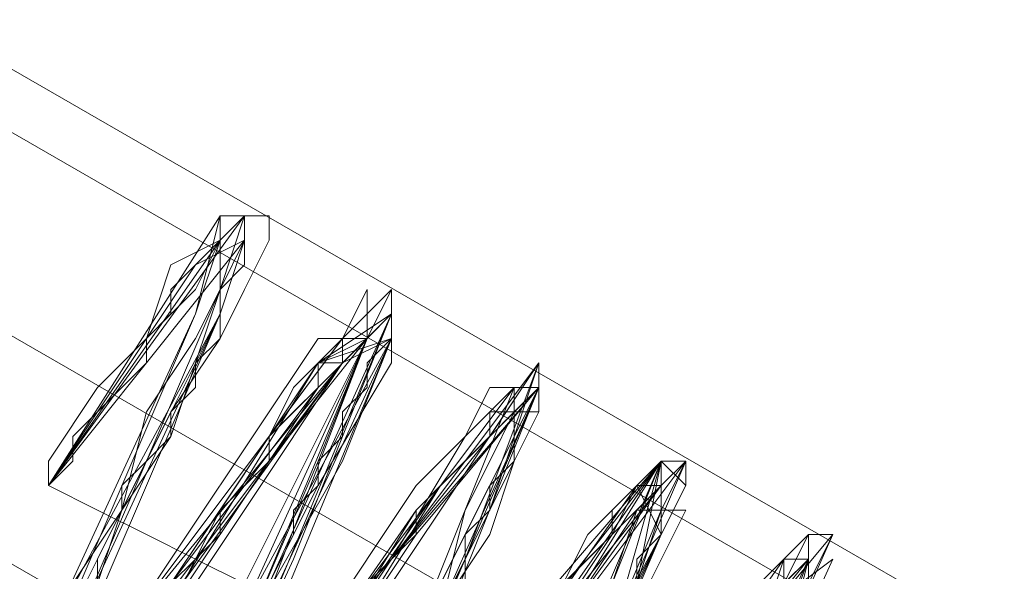
# Model space of a CAD drawing. Units: millimetres. Extents: x 2 to 6430, y -1962 to 1500.
# Drawn here: x 1572 to 1587, y -43 to -34 of the extents above; entities that cross this region are included whole.
import ezdxf

# ---------------------------------------------------------------- set-up
doc = ezdxf.new("R2010")
doc.units = ezdxf.units.MM
doc.layers.add('beslag', color=253, linetype='Continuous', lineweight=9)

msp = doc.modelspace()

# ---------------------------------------------------------------- linework, layer by layer
at = {"layer": 'beslag', "flags": 128}
for points in [[(1645.459, -78.459), (1645.83, -77.717), (1570.553, -34.331), (1570.182, -35.072), (1568.699, -37.297), (1643.976, -80.684)], [(1645.459, -78.459), (1645.83, -77.717), (1570.553, -34.331), (1570.182, -35.072), (1568.699, -37.297), (1643.976, -80.684)], [(1645.459, -78.459), (1645.83, -77.717), (1570.553, -34.331), (1570.182, -35.072), (1568.699, -37.297), (1643.976, -80.684)], [(1645.459, -78.459), (1645.83, -77.717), (1570.553, -34.331), (1570.182, -35.072), (1568.699, -37.297), (1643.976, -80.684)], [(1645.83, -77.717), (1570.553, -34.331), (1570.182, -35.072), (1645.459, -78.459)], [(1645.83, -77.717), (1570.553, -34.331), (1570.182, -35.072), (1645.459, -78.459)], [(1645.83, -77.717), (1570.553, -34.331), (1570.182, -35.072), (1645.459, -78.459)], [(1645.83, -77.717), (1570.553, -34.331), (1570.182, -35.072), (1645.459, -78.459)], [(1643.976, -80.684), (1645.459, -78.459), (1570.182, -35.072), (1568.699, -37.297), (1567.216, -39.893), (1642.493, -83.279)], [(1643.976, -80.684), (1645.459, -78.459), (1570.182, -35.072), (1568.699, -37.297), (1567.216, -39.893), (1642.493, -83.279)], [(1643.976, -80.684), (1645.459, -78.459), (1570.182, -35.072), (1568.699, -37.297), (1567.216, -39.893), (1642.493, -83.279)], [(1643.976, -80.684), (1645.459, -78.459), (1570.182, -35.072), (1568.699, -37.297), (1567.216, -39.893), (1642.493, -83.279)], [(1645.459, -78.459), (1570.182, -35.072)], [(1645.459, -78.459), (1570.182, -35.072)], [(1645.459, -78.459), (1570.182, -35.072)], [(1645.459, -78.459), (1570.182, -35.072)], [(1642.493, -83.279), (1643.976, -80.684), (1568.699, -37.297), (1567.216, -39.893), (1566.103, -42.118), (1641.38, -85.504)], [(1642.493, -83.279), (1643.976, -80.684), (1568.699, -37.297), (1567.216, -39.893), (1566.103, -42.118), (1641.38, -85.504)], [(1642.493, -83.279), (1643.976, -80.684), (1568.699, -37.297), (1567.216, -39.893), (1566.103, -42.118), (1641.38, -85.504)], [(1642.493, -83.279), (1643.976, -80.684), (1568.699, -37.297), (1567.216, -39.893), (1566.103, -42.118), (1641.38, -85.504)], [(1643.976, -80.684), (1568.699, -37.297)], [(1643.976, -80.684), (1568.699, -37.297)], [(1643.976, -80.684), (1568.699, -37.297)], [(1643.976, -80.684), (1568.699, -37.297)], [(1641.38, -85.504), (1642.493, -83.279), (1567.216, -39.893), (1566.103, -42.118), (1565.362, -42.86), (1641.009, -86.246)], [(1641.38, -85.504), (1642.493, -83.279), (1567.216, -39.893), (1566.103, -42.118), (1565.362, -42.86), (1641.009, -86.246)], [(1641.38, -85.504), (1642.493, -83.279), (1567.216, -39.893), (1566.103, -42.118), (1565.362, -42.86), (1641.009, -86.246)], [(1641.38, -85.504), (1642.493, -83.279), (1567.216, -39.893), (1566.103, -42.118), (1565.362, -42.86), (1641.009, -86.246)], [(1642.493, -83.279), (1567.216, -39.893)], [(1642.493, -83.279), (1567.216, -39.893)], [(1642.493, -83.279), (1567.216, -39.893)], [(1642.493, -83.279), (1567.216, -39.893)]]:
    msp.add_lwpolyline(points, close=True, dxfattribs=at)
for points in [[(1572.778, -42.86), (1573.52, -41.747), (1573.89, -40.264), (1574.632, -39.151), (1575.003, -38.41), (1575.003, -37.668), (1575.374, -37.297), (1575.003, -37.297), (1575.003, -37.668), (1574.261, -38.039), (1573.89, -39.151), (1573.149, -39.893), (1572.407, -41.006), (1572.407, -41.376), (1573.149, -40.264), (1573.89, -39.151), (1574.632, -38.41), (1575.003, -37.668), (1575.374, -37.297), (1575.374, -37.668), (1575.003, -38.41), (1574.632, -39.522), (1574.261, -40.635), (1573.52, -41.747), (1573.149, -42.86)], [(1573.149, -42.86), (1573.52, -41.747), (1574.261, -40.635), (1574.632, -39.522), (1575.003, -38.41), (1575.374, -37.668), (1575.374, -37.297), (1575.003, -37.668), (1574.632, -38.41), (1573.89, -39.151), (1573.149, -40.264), (1572.407, -41.376), (1573.149, -40.264), (1573.89, -39.151), (1574.632, -38.039), (1575.374, -37.668), (1575.374, -37.297), (1575.745, -37.297), (1575.745, -37.668), (1575.374, -38.41), (1575.003, -39.151), (1574.261, -40.264), (1573.52, -41.747), (1573.149, -42.86)], [(1573.149, -42.86), (1573.52, -41.747), (1574.261, -40.264), (1575.003, -39.151), (1575.374, -38.41), (1575.745, -37.668), (1575.745, -37.297), (1575.374, -37.297), (1575.374, -37.668), (1574.632, -38.039), (1573.89, -39.151), (1573.149, -40.264), (1572.407, -41.376), (1572.407, -41.006), (1573.149, -39.893), (1573.89, -39.151), (1574.261, -38.039), (1575.003, -37.668), (1575.003, -37.297), (1575.374, -37.297), (1575.003, -37.668), (1575.003, -38.41), (1574.632, -39.151), (1573.89, -40.264), (1573.52, -41.747), (1572.778, -42.86)], [(1572.778, -43.601), (1575.003, -38.41), (1575.374, -37.297), (1572.407, -41.376), (1575.003, -37.297), (1575.003, -38.781), (1572.778, -43.601)], [(1572.407, -43.601), (1575.003, -38.781), (1575.003, -37.297), (1572.407, -41.376), (1575.003, -37.297), (1575.003, -38.781), (1572.778, -43.601)], [(1572.407, -43.972), (1574.632, -38.781), (1575.003, -37.297), (1572.407, -41.376), (1575.003, -37.297), (1575.003, -38.781), (1572.407, -43.601)], [(1572.407, -41.376), (1572.778, -41.006), (1572.778, -40.635), (1573.149, -40.264), (1573.52, -39.893), (1573.89, -39.522), (1573.89, -39.151), (1574.261, -38.781), (1574.261, -38.41), (1574.632, -38.039), (1575.003, -37.668), (1575.374, -37.297), (1575.374, -37.668), (1575.374, -38.039), (1575.003, -38.41), (1575.003, -38.781), (1575.003, -39.151), (1574.632, -39.522), (1574.632, -39.893), (1574.261, -40.264), (1574.261, -40.635), (1573.89, -41.006), (1573.52, -41.376), (1573.52, -41.747), (1573.149, -42.489), (1573.149, -42.86)], [(1572.778, -42.86), (1573.52, -41.747), (1573.89, -40.264), (1574.632, -39.151), (1575.003, -38.41), (1575.003, -37.668), (1575.374, -37.297), (1575.003, -37.297), (1575.003, -37.668), (1574.261, -38.039), (1573.89, -39.151), (1573.149, -39.893), (1572.407, -41.006), (1572.407, -41.376), (1573.149, -40.264), (1573.89, -39.151), (1574.632, -38.41), (1575.003, -37.668), (1575.374, -37.297), (1575.374, -37.668), (1575.003, -38.41), (1574.632, -39.522), (1574.261, -40.635), (1573.52, -41.747), (1573.149, -42.86)], [(1573.149, -42.86), (1573.52, -41.747), (1574.261, -40.635), (1574.632, -39.522), (1575.003, -38.41), (1575.374, -37.668), (1575.374, -37.297), (1575.003, -37.668), (1574.632, -38.41), (1573.89, -39.151), (1573.149, -40.264), (1572.407, -41.376), (1573.149, -40.264), (1573.89, -39.151), (1574.632, -38.039), (1575.374, -37.668), (1575.374, -37.297), (1575.745, -37.297), (1575.745, -37.668), (1575.374, -38.41), (1575.003, -39.151), (1574.261, -40.264), (1573.52, -41.747), (1573.149, -42.86)], [(1573.149, -42.86), (1573.52, -41.747), (1574.261, -40.264), (1575.003, -39.151), (1575.374, -38.41), (1575.745, -37.668), (1575.745, -37.297), (1575.374, -37.297), (1575.374, -37.668), (1574.632, -38.039), (1573.89, -39.151), (1573.149, -40.264), (1572.407, -41.376), (1572.407, -41.006), (1573.149, -39.893), (1573.89, -39.151), (1574.261, -38.039), (1575.003, -37.668), (1575.003, -37.297), (1575.374, -37.297), (1575.003, -37.668), (1575.003, -38.41), (1574.632, -39.151), (1573.89, -40.264), (1573.52, -41.747), (1572.778, -42.86)], [(1572.778, -43.601), (1575.003, -38.41), (1575.374, -37.297), (1572.407, -41.376), (1575.003, -37.297), (1575.003, -38.781), (1572.778, -43.601)], [(1572.407, -43.601), (1575.003, -38.781), (1575.003, -37.297), (1572.407, -41.376), (1575.003, -37.297), (1575.003, -38.781), (1572.778, -43.601)], [(1572.407, -43.972), (1574.632, -38.781), (1575.003, -37.297), (1572.407, -41.376), (1575.003, -37.297), (1575.003, -38.781), (1572.407, -43.601)], [(1572.407, -41.376), (1572.778, -41.006), (1572.778, -40.635), (1573.149, -40.264), (1573.52, -39.893), (1573.89, -39.522), (1573.89, -39.151), (1574.261, -38.781), (1574.261, -38.41), (1574.632, -38.039), (1575.003, -37.668), (1575.374, -37.297), (1575.374, -37.668), (1575.374, -38.039), (1575.003, -38.41), (1575.003, -38.781), (1575.003, -39.151), (1574.632, -39.522), (1574.632, -39.893), (1574.261, -40.264), (1574.261, -40.635), (1573.89, -41.006), (1573.52, -41.376), (1573.52, -41.747), (1573.149, -42.489), (1573.149, -42.86)], [(1572.407, -43.972), (1574.632, -38.781), (1575.003, -37.668), (1572.407, -41.376), (1575.003, -37.668), (1574.632, -38.781), (1572.407, -43.601)], [(1572.407, -43.972), (1575.003, -38.781), (1575.003, -37.668), (1572.407, -41.376), (1575.003, -37.668), (1575.003, -38.781), (1572.407, -43.972)], [(1572.778, -43.972), (1575.003, -38.781), (1575.003, -37.668), (1572.407, -41.376), (1575.003, -37.668), (1575.003, -38.781), (1572.407, -43.972)], [(1572.778, -43.972), (1575.003, -38.781), (1575.374, -37.668), (1572.407, -41.376), (1575.374, -37.668), (1575.003, -38.781), (1572.778, -43.601)], [(1572.778, -43.601), (1575.003, -38.781), (1575.374, -37.668), (1572.407, -41.376), (1575.374, -37.668), (1575.003, -38.781), (1572.778, -43.972)], [(1572.778, -43.601), (1575.003, -38.41), (1575.374, -37.668), (1572.407, -41.376), (1575.374, -37.668), (1575.003, -38.781), (1572.778, -43.601)], [(1572.407, -43.972), (1574.632, -38.781), (1575.003, -37.668), (1572.407, -41.376), (1575.003, -37.668), (1574.632, -38.781), (1572.407, -43.601)], [(1572.407, -43.972), (1575.003, -38.781), (1575.003, -37.668), (1572.407, -41.376), (1575.003, -37.668), (1575.003, -38.781), (1572.407, -43.972)], [(1572.778, -43.972), (1575.003, -38.781), (1575.003, -37.668), (1572.407, -41.376), (1575.003, -37.668), (1575.003, -38.781), (1572.407, -43.972)], [(1572.778, -43.972), (1575.003, -38.781), (1575.374, -37.668), (1572.407, -41.376), (1575.374, -37.668), (1575.003, -38.781), (1572.778, -43.601)], [(1572.778, -43.601), (1575.003, -38.781), (1575.374, -37.668), (1572.407, -41.376), (1575.374, -37.668), (1575.003, -38.781), (1572.778, -43.972)], [(1572.778, -43.601), (1575.003, -38.41), (1575.374, -37.668), (1572.407, -41.376), (1575.374, -37.668), (1575.003, -38.781), (1572.778, -43.601)], [(1575.374, -43.601), (1576.486, -41.006), (1577.228, -39.151), (1577.228, -38.41), (1576.857, -39.151), (1575.745, -40.635), (1574.261, -42.86)], [(1574.261, -43.23), (1575.003, -41.747), (1575.745, -40.635), (1576.486, -39.893), (1577.228, -39.151), (1577.599, -38.41), (1577.599, -39.151), (1576.857, -41.006), (1575.374, -43.601)], [(1575.374, -43.601), (1576.857, -41.006), (1577.599, -39.151), (1577.599, -38.41), (1577.228, -39.151), (1576.486, -39.893), (1575.745, -40.635), (1575.003, -41.747), (1574.261, -43.23)], [(1574.261, -42.86), (1575.003, -41.747), (1575.745, -40.635), (1576.115, -39.893), (1576.857, -39.151), (1577.228, -38.781), (1577.228, -38.41), (1577.228, -39.151), (1576.486, -41.006), (1575.374, -43.601)], [(1574.261, -42.86), (1574.632, -42.489), (1575.003, -42.118), (1575.003, -41.747), (1575.374, -41.376), (1575.745, -41.006), (1575.745, -40.635), (1576.115, -40.264), (1576.486, -39.893), (1576.486, -39.522), (1576.857, -39.522), (1576.857, -39.151), (1577.228, -38.781), (1577.599, -38.41), (1577.599, -38.781), (1577.599, -39.151), (1577.228, -39.522), (1577.228, -39.893), (1576.857, -40.264), (1576.857, -40.635), (1576.486, -41.006), (1576.486, -41.376), (1576.115, -41.747), (1576.115, -42.118), (1575.745, -42.86)], [(1575.374, -43.601), (1576.486, -41.006), (1577.228, -39.151), (1577.228, -38.41), (1576.857, -39.151), (1575.745, -40.635), (1574.261, -42.86)], [(1574.261, -43.23), (1575.003, -41.747), (1575.745, -40.635), (1576.486, -39.893), (1577.228, -39.151), (1577.599, -38.41), (1577.599, -39.151), (1576.857, -41.006), (1575.374, -43.601)], [(1575.374, -43.601), (1576.857, -41.006), (1577.599, -39.151), (1577.599, -38.41), (1577.228, -39.151), (1576.486, -39.893), (1575.745, -40.635), (1575.003, -41.747), (1574.261, -43.23)], [(1574.261, -42.86), (1575.003, -41.747), (1575.745, -40.635), (1576.115, -39.893), (1576.857, -39.151), (1577.228, -38.781), (1577.228, -38.41), (1577.228, -39.151), (1576.486, -41.006), (1575.374, -43.601)], [(1574.261, -42.86), (1574.632, -42.489), (1575.003, -42.118), (1575.003, -41.747), (1575.374, -41.376), (1575.745, -41.006), (1575.745, -40.635), (1576.115, -40.264), (1576.486, -39.893), (1576.486, -39.522), (1576.857, -39.522), (1576.857, -39.151), (1577.228, -38.781), (1577.599, -38.41), (1577.599, -38.781), (1577.599, -39.151), (1577.228, -39.522), (1577.228, -39.893), (1576.857, -40.264), (1576.857, -40.635), (1576.486, -41.006), (1576.486, -41.376), (1576.115, -41.747), (1576.115, -42.118), (1575.745, -42.86)], [(1573.89, -47.31), (1576.115, -42.489), (1577.599, -38.781), (1576.486, -39.893), (1573.149, -44.343)], [(1573.89, -47.31), (1576.115, -42.489), (1577.599, -38.781), (1576.486, -39.893), (1573.149, -44.343)], [(1573.89, -47.31), (1576.115, -42.489), (1577.599, -38.781), (1576.486, -39.893), (1573.149, -44.343)], [(1573.89, -47.31), (1576.115, -42.489), (1577.599, -38.781), (1576.486, -39.893), (1573.149, -44.343)], [(1575.745, -43.23), (1577.599, -38.781), (1576.486, -39.522), (1573.52, -44.343)], [(1573.52, -44.343), (1576.486, -39.522), (1577.599, -38.781), (1575.745, -43.23)], [(1573.52, -44.343), (1576.486, -39.522), (1577.599, -38.781), (1575.745, -42.86)], [(1573.52, -44.343), (1576.486, -39.522), (1577.599, -38.781), (1575.745, -42.86)], [(1575.745, -43.23), (1577.599, -38.781), (1576.486, -39.522), (1573.52, -44.343)], [(1573.52, -44.343), (1576.486, -39.522), (1577.599, -38.781), (1575.745, -43.23)], [(1573.52, -44.343), (1576.486, -39.522), (1577.599, -38.781), (1575.745, -42.86)], [(1573.52, -44.343), (1576.486, -39.522), (1577.599, -38.781), (1575.745, -42.86)], [(1574.261, -43.23), (1575.745, -41.006), (1577.228, -39.151), (1577.599, -38.781), (1577.599, -39.522), (1576.486, -41.376), (1575.374, -43.601)], [(1575.374, -43.601), (1576.486, -41.376), (1577.599, -39.522), (1577.599, -38.781), (1577.228, -39.151), (1576.486, -39.893), (1575.745, -41.006), (1575.003, -41.747), (1574.261, -43.23)], [(1574.261, -43.23), (1575.745, -41.006), (1577.228, -39.151), (1577.599, -38.781), (1577.599, -39.522), (1576.486, -41.376), (1575.374, -43.601)], [(1575.374, -43.601), (1576.486, -41.376), (1577.599, -39.522), (1577.599, -38.781), (1577.228, -39.151), (1576.486, -39.893), (1575.745, -41.006), (1575.003, -41.747), (1574.261, -43.23)], [(1575.374, -43.601), (1577.228, -39.151), (1576.857, -39.151), (1573.52, -43.601)], [(1573.52, -43.601), (1576.486, -39.151), (1577.228, -39.151), (1575.003, -43.601)], [(1575.374, -43.601), (1577.228, -39.151), (1576.857, -39.522), (1573.52, -43.601)], [(1573.52, -43.972), (1576.857, -39.522), (1577.599, -39.151), (1575.745, -43.601)], [(1573.52, -43.972), (1576.857, -39.522), (1577.599, -39.151), (1575.745, -43.601)], [(1575.374, -43.23), (1577.599, -39.151), (1576.486, -39.522), (1573.52, -43.972)], [(1575.003, -43.601), (1577.228, -39.151), (1576.486, -39.151), (1573.52, -43.601)], [(1573.52, -43.972), (1576.486, -39.522), (1577.228, -39.151), (1575.374, -43.23)], [(1575.374, -43.601), (1577.228, -39.151), (1576.857, -39.151), (1573.52, -43.601)], [(1573.52, -43.601), (1576.486, -39.151), (1577.228, -39.151), (1575.003, -43.601)], [(1575.374, -43.601), (1577.228, -39.151), (1576.857, -39.522), (1573.52, -43.601)], [(1573.52, -43.972), (1576.857, -39.522), (1577.599, -39.151), (1575.745, -43.601)], [(1573.52, -43.972), (1576.857, -39.522), (1577.599, -39.151), (1575.745, -43.601)], [(1575.374, -43.23), (1577.599, -39.151), (1576.486, -39.522), (1573.52, -43.972)], [(1575.003, -43.601), (1577.228, -39.151), (1576.486, -39.151), (1573.52, -43.601)], [(1573.52, -43.972), (1576.486, -39.522), (1577.228, -39.151), (1575.374, -43.23)], [(1573.89, -43.601), (1576.857, -39.522), (1577.228, -39.151), (1575.374, -43.972)], [(1575.374, -43.972), (1577.599, -39.151), (1576.857, -39.522), (1573.89, -43.601)], [(1573.89, -43.601), (1576.857, -39.522), (1577.228, -39.151), (1575.374, -43.972)], [(1575.374, -43.972), (1577.599, -39.151), (1576.857, -39.522), (1573.89, -43.972)], [(1573.89, -43.601), (1576.857, -39.522), (1577.228, -39.151), (1575.374, -43.972)], [(1575.374, -43.972), (1577.599, -39.151), (1576.857, -39.522), (1573.89, -43.601)], [(1573.89, -43.601), (1576.857, -39.522), (1577.228, -39.151), (1575.374, -43.972)], [(1575.374, -43.972), (1577.599, -39.151), (1576.857, -39.522), (1573.89, -43.972)], [(1574.632, -46.939), (1577.599, -42.489), (1579.824, -39.522), (1578.711, -42.489), (1576.486, -47.68)], [(1574.632, -46.939), (1577.599, -42.489), (1579.824, -39.522), (1578.711, -42.489), (1576.486, -47.68)], [(1574.632, -46.939), (1577.599, -42.489), (1579.824, -39.522), (1578.711, -42.489), (1576.486, -47.31)], [(1574.632, -46.939), (1577.599, -42.489), (1579.824, -39.522), (1578.711, -42.489), (1576.486, -47.68)], [(1574.632, -46.939), (1577.599, -42.489), (1579.824, -39.522), (1578.711, -42.489), (1576.486, -47.68)], [(1574.632, -46.939), (1577.599, -42.489), (1579.824, -39.522), (1578.711, -42.489), (1576.486, -47.31)], [(1576.115, -44.714), (1577.599, -42.489), (1579.082, -40.635), (1579.824, -39.522), (1579.824, -39.893), (1579.824, -40.264), (1579.453, -41.006), (1579.082, -41.747), (1578.34, -43.23)], [(1578.34, -43.23), (1579.082, -41.747), (1579.453, -41.006), (1579.824, -40.264), (1579.824, -39.893), (1579.824, -39.522), (1579.082, -40.635), (1577.599, -42.489), (1576.115, -44.714)], [(1576.115, -44.714), (1577.599, -42.489), (1579.082, -40.635), (1579.824, -39.522), (1579.824, -39.893), (1579.824, -40.264), (1579.453, -41.006), (1579.082, -41.747), (1578.34, -43.23)], [(1578.34, -43.23), (1579.082, -41.747), (1579.453, -41.006), (1579.824, -40.264), (1579.824, -39.893), (1579.824, -39.522), (1579.082, -40.635), (1577.599, -42.489), (1576.115, -44.714)], [(1576.486, -46.939), (1579.082, -41.747), (1579.824, -39.522), (1577.599, -42.86)], [(1576.486, -46.939), (1579.082, -41.747), (1579.824, -39.522), (1577.599, -42.86)], [(1576.486, -46.939), (1579.082, -41.747), (1579.824, -39.522), (1577.599, -42.86)], [(1576.486, -46.939), (1579.082, -41.747), (1579.824, -39.522), (1577.599, -42.86)], [(1576.486, -47.68), (1578.711, -42.489), (1579.824, -39.893), (1577.599, -42.489), (1574.632, -46.939)], [(1578.34, -42.86), (1579.824, -39.893), (1577.969, -41.747), (1574.632, -46.568)], [(1574.632, -46.568), (1577.969, -41.747), (1579.824, -39.893), (1578.34, -42.86)], [(1576.486, -47.68), (1578.711, -42.489), (1579.824, -39.893), (1577.599, -42.489), (1574.632, -46.939)], [(1578.34, -42.86), (1579.824, -39.893), (1577.969, -41.747), (1574.632, -46.568)], [(1574.632, -46.568), (1577.969, -41.747), (1579.824, -39.893), (1578.34, -42.86)], [(1577.969, -43.601), (1579.453, -39.893), (1578.34, -41.376), (1575.003, -45.826)], [(1575.003, -45.826), (1577.969, -41.376), (1579.453, -39.893), (1577.969, -43.601)], [(1577.969, -43.601), (1579.453, -39.893), (1578.34, -41.376), (1575.003, -45.826)], [(1575.003, -46.197), (1578.34, -41.376), (1579.824, -39.893), (1577.969, -43.601)], [(1577.969, -43.601), (1579.824, -39.893), (1578.34, -41.376), (1575.003, -46.197)], [(1575.003, -46.197), (1578.34, -41.376), (1579.824, -39.893), (1577.969, -43.601)], [(1575.003, -46.568), (1577.969, -42.118), (1579.824, -39.893), (1578.34, -43.23)], [(1575.003, -46.568), (1577.969, -41.747), (1579.824, -39.893), (1578.34, -43.23)], [(1577.969, -43.601), (1579.453, -39.893), (1578.34, -41.376), (1575.003, -45.826)], [(1577.969, -43.601), (1579.453, -39.893), (1578.34, -41.376), (1575.003, -45.826)], [(1575.003, -45.826), (1577.969, -41.376), (1579.453, -39.893), (1577.969, -43.601)], [(1577.969, -43.601), (1579.453, -39.893), (1578.34, -41.376), (1575.003, -45.826)], [(1575.003, -46.197), (1578.34, -41.376), (1579.824, -39.893), (1577.969, -43.601)], [(1577.969, -43.601), (1579.824, -39.893), (1578.34, -41.376), (1575.003, -46.197)], [(1575.003, -46.197), (1578.34, -41.376), (1579.824, -39.893), (1577.969, -43.601)], [(1575.003, -46.568), (1577.969, -42.118), (1579.824, -39.893), (1578.34, -43.23)], [(1575.003, -46.568), (1577.969, -41.747), (1579.824, -39.893), (1578.34, -43.23)], [(1577.969, -43.601), (1579.453, -39.893), (1578.34, -41.376), (1575.003, -45.826)], [(1578.34, -43.601), (1579.824, -39.893), (1578.34, -41.376), (1575.374, -46.197)], [(1578.34, -43.601), (1579.824, -39.893), (1578.34, -41.376), (1575.374, -46.197)], [(1578.34, -43.23), (1578.711, -41.747), (1579.082, -41.006), (1579.453, -40.264), (1579.453, -39.893), (1579.082, -39.893), (1578.711, -40.635), (1577.599, -42.489), (1575.745, -44.714)], [(1575.745, -44.714), (1577.599, -42.489), (1578.711, -40.635), (1579.453, -39.893), (1579.453, -40.264), (1579.082, -41.006), (1578.711, -41.747), (1578.34, -43.23)], [(1578.34, -43.23), (1578.711, -41.747), (1579.082, -41.006), (1579.453, -40.264), (1579.453, -39.893), (1579.082, -39.893), (1578.711, -40.635), (1577.599, -42.489), (1575.745, -44.714)], [(1575.745, -44.714), (1577.599, -42.489), (1578.711, -40.635), (1579.453, -39.893), (1579.453, -40.264), (1579.082, -41.006), (1578.711, -41.747), (1578.34, -43.23)], [(1576.115, -44.714), (1577.599, -42.489), (1579.082, -40.635), (1579.453, -40.264), (1579.824, -39.893), (1579.824, -40.264), (1579.453, -41.006), (1579.082, -42.118), (1578.34, -43.23)], [(1578.34, -43.23), (1579.082, -42.118), (1579.453, -41.006), (1579.824, -40.264), (1579.824, -39.893), (1579.082, -40.635), (1577.599, -42.489), (1576.115, -44.714)], [(1576.115, -44.714), (1577.599, -42.489), (1579.082, -40.635), (1579.453, -40.264), (1579.824, -39.893), (1579.824, -40.264), (1579.453, -41.006), (1579.082, -42.118), (1578.34, -43.23)], [(1578.34, -43.23), (1579.082, -42.118), (1579.453, -41.006), (1579.824, -40.264), (1579.824, -39.893), (1579.082, -40.635), (1577.599, -42.489), (1576.115, -44.714)], [(1577.228, -42.86), (1577.599, -42.489), (1577.969, -42.118), (1577.969, -41.747), (1578.34, -41.376), (1578.711, -41.006), (1579.082, -40.635), (1579.082, -40.264), (1579.453, -40.264), (1579.453, -39.893), (1579.824, -39.893), (1579.824, -40.264), (1579.453, -40.264), (1579.453, -40.635), (1579.453, -41.006), (1579.082, -41.376), (1579.082, -41.747), (1578.711, -42.118), (1578.711, -42.86)], [(1577.228, -42.86), (1577.599, -42.489), (1577.969, -42.118), (1577.969, -41.747), (1578.34, -41.376), (1578.711, -41.006), (1579.082, -40.635), (1579.082, -40.264), (1579.453, -40.264), (1579.453, -39.893), (1579.824, -39.893), (1579.824, -40.264), (1579.453, -40.264), (1579.453, -40.635), (1579.453, -41.006), (1579.082, -41.376), (1579.082, -41.747), (1578.711, -42.118), (1578.711, -42.86)], [(1579.082, -44.714), (1581.678, -41.006), (1581.307, -42.86)], [(1579.082, -44.714), (1581.678, -41.006), (1581.307, -42.86)], [(1581.307, -42.86), (1581.678, -41.006), (1579.082, -44.343)], [(1579.082, -44.343), (1581.678, -41.006), (1580.936, -42.86)], [(1579.082, -44.714), (1581.678, -41.006), (1581.307, -42.86)], [(1579.082, -44.714), (1581.678, -41.006), (1581.307, -42.86)], [(1581.307, -42.86), (1581.678, -41.006), (1579.082, -44.343)], [(1579.082, -44.343), (1581.678, -41.006), (1580.936, -42.86)], [(1580.565, -43.601), (1581.678, -41.006), (1579.453, -43.601)], [(1579.453, -43.601), (1581.678, -41.006), (1580.565, -43.601)], [(1580.936, -43.601), (1581.678, -41.006), (1579.453, -43.601)], [(1580.565, -43.601), (1581.678, -41.006), (1579.453, -43.601)], [(1580.565, -43.601), (1581.678, -41.006), (1579.453, -43.601)], [(1579.453, -43.601), (1581.678, -41.006), (1580.565, -43.601)], [(1580.936, -43.601), (1581.678, -41.006), (1579.453, -43.601)], [(1580.565, -43.601), (1581.678, -41.006), (1579.453, -43.601)], [(1579.824, -43.972), (1581.678, -41.006), (1580.936, -43.601)], [(1580.936, -43.601), (1581.678, -41.006), (1579.824, -43.972)], [(1579.824, -43.972), (1581.678, -41.006), (1580.936, -43.601)], [(1580.936, -43.601), (1582.049, -41.006), (1579.824, -43.972)], [(1579.824, -43.972), (1581.678, -41.006), (1580.936, -43.601)], [(1580.936, -43.601), (1581.678, -41.006), (1579.824, -43.972)], [(1579.824, -43.972), (1581.678, -41.006), (1580.936, -43.601)], [(1580.936, -43.601), (1582.049, -41.006), (1579.824, -43.972)], [(1580.936, -42.86), (1581.307, -41.747), (1581.678, -41.376), (1581.678, -41.006), (1581.307, -41.376), (1580.565, -42.118), (1580.194, -42.86)], [(1580.194, -43.23), (1580.936, -42.118), (1581.307, -41.376), (1581.678, -41.006), (1582.049, -41.376), (1581.678, -42.118), (1581.307, -42.86)], [(1581.307, -42.86), (1581.678, -42.118), (1582.049, -41.376), (1582.049, -41.006), (1581.678, -41.006), (1581.307, -41.376), (1580.936, -42.118), (1580.194, -43.23)], [(1580.194, -42.86), (1580.936, -42.118), (1581.678, -41.376), (1582.049, -41.006), (1581.678, -41.747), (1581.307, -42.86)], [(1581.307, -42.86), (1581.678, -41.747), (1582.049, -41.006), (1581.678, -41.376), (1580.936, -42.118), (1580.194, -42.86)], [(1580.194, -42.86), (1580.565, -42.118), (1581.307, -41.376), (1581.678, -41.006), (1581.678, -41.376), (1581.307, -41.747), (1580.936, -42.86)], [(1580.194, -42.86), (1580.565, -42.489), (1580.936, -42.118), (1580.936, -41.747), (1581.307, -41.376), (1581.678, -41.376), (1581.678, -41.006), (1582.049, -41.006), (1581.678, -41.376), (1581.678, -41.747), (1581.678, -42.118), (1581.307, -42.489), (1581.307, -42.86)], [(1580.936, -42.86), (1581.307, -41.747), (1581.678, -41.376), (1581.678, -41.006), (1581.307, -41.376), (1580.565, -42.118), (1580.194, -42.86)], [(1580.194, -43.23), (1580.936, -42.118), (1581.307, -41.376), (1581.678, -41.006), (1582.049, -41.376), (1581.678, -42.118), (1581.307, -42.86)], [(1581.307, -42.86), (1581.678, -42.118), (1582.049, -41.376), (1582.049, -41.006), (1581.678, -41.006), (1581.307, -41.376), (1580.936, -42.118), (1580.194, -43.23)], [(1580.194, -42.86), (1580.936, -42.118), (1581.678, -41.376), (1582.049, -41.006), (1581.678, -41.747), (1581.307, -42.86)], [(1581.307, -42.86), (1581.678, -41.747), (1582.049, -41.006), (1581.678, -41.376), (1580.936, -42.118), (1580.194, -42.86)], [(1580.194, -42.86), (1580.565, -42.118), (1581.307, -41.376), (1581.678, -41.006), (1581.678, -41.376), (1581.307, -41.747), (1580.936, -42.86)], [(1580.194, -42.86), (1580.565, -42.489), (1580.936, -42.118), (1580.936, -41.747), (1581.307, -41.376), (1581.678, -41.376), (1581.678, -41.006), (1582.049, -41.006), (1581.678, -41.376), (1581.678, -41.747), (1581.678, -42.118), (1581.307, -42.489), (1581.307, -42.86)], [(1572.407, -41.376), (1573.149, -41.747), (1573.89, -42.118), (1574.632, -42.489), (1575.374, -42.86), (1575.745, -43.23), (1576.486, -43.601), (1577.228, -43.972), (1577.969, -44.343), (1578.711, -44.714), (1579.453, -45.085), (1580.194, -45.455), (1580.936, -45.826), (1581.678, -46.197), (1582.049, -46.568), (1582.79, -46.939), (1583.532, -47.31), (1584.273, -47.68), (1585.015, -48.051), (1585.757, -48.422), (1586.498, -48.793), (1587.24, -49.164)], [(1572.407, -41.376), (1573.149, -41.747), (1573.89, -42.118), (1574.632, -42.489), (1575.374, -42.86), (1575.745, -43.23), (1576.486, -43.601), (1577.228, -43.972), (1577.969, -44.343), (1578.711, -44.714), (1579.453, -45.085), (1580.194, -45.455), (1580.936, -45.826), (1581.678, -46.197), (1582.049, -46.568), (1582.79, -46.939), (1583.532, -47.31), (1584.273, -47.68), (1585.015, -48.051), (1585.757, -48.422), (1586.498, -48.793), (1587.24, -49.164)], [(1579.453, -46.939), (1581.678, -42.118), (1581.678, -41.376), (1578.711, -45.455)], [(1578.711, -45.455), (1581.678, -41.376), (1581.678, -42.118), (1579.453, -47.31)], [(1578.711, -45.085), (1581.678, -41.376), (1581.678, -42.118), (1579.082, -46.939)], [(1578.711, -45.085), (1581.307, -41.376), (1581.678, -42.118), (1579.082, -46.939)], [(1579.453, -46.939), (1581.678, -42.118), (1581.678, -41.376), (1578.711, -45.455)], [(1578.711, -45.455), (1581.678, -41.376), (1581.678, -42.118), (1579.453, -47.31)], [(1578.711, -45.085), (1581.678, -41.376), (1581.678, -42.118), (1579.082, -46.939)], [(1578.711, -45.085), (1581.307, -41.376), (1581.678, -42.118), (1579.082, -46.939)], [(1579.824, -46.197), (1582.049, -41.747), (1581.307, -41.747), (1578.34, -46.197)], [(1579.824, -46.197), (1581.678, -41.747), (1581.307, -41.747), (1578.34, -46.197)], [(1579.824, -46.197), (1582.049, -41.747), (1581.307, -41.747), (1578.34, -46.197)], [(1579.824, -46.197), (1581.678, -41.747), (1581.307, -41.747), (1578.34, -46.197)], [(1582.79, -45.455), (1584.273, -42.118), (1582.419, -44.343)], [(1582.79, -45.455), (1584.273, -42.118), (1582.419, -44.343)], [(1582.79, -45.455), (1584.273, -42.118), (1582.419, -44.343)], [(1582.79, -45.455), (1584.273, -42.118), (1582.419, -44.343)], [(1583.532, -42.86), (1583.903, -42.489), (1583.903, -42.118), (1583.532, -42.489), (1583.161, -42.86)], [(1583.161, -42.86), (1583.532, -42.489), (1583.903, -42.118), (1583.903, -42.489), (1583.532, -42.86)], [(1583.532, -42.86), (1583.903, -42.489), (1583.903, -42.118), (1583.532, -42.489), (1583.161, -42.86)], [(1583.161, -42.86), (1583.532, -42.489), (1583.903, -42.118), (1583.903, -42.489), (1583.532, -42.86)], [(1583.532, -42.86), (1583.903, -42.118), (1584.273, -42.118), (1583.903, -42.86)], [(1583.903, -42.86), (1584.273, -42.118), (1583.903, -42.118), (1583.532, -42.86)], [(1583.532, -42.86), (1583.532, -42.489), (1583.903, -42.489), (1583.903, -42.118), (1583.903, -42.489), (1583.903, -42.86)], [(1583.532, -42.86), (1583.903, -42.118), (1584.273, -42.118), (1583.903, -42.86)], [(1583.903, -42.86), (1584.273, -42.118), (1583.903, -42.118), (1583.532, -42.86)], [(1583.532, -42.86), (1583.532, -42.489), (1583.903, -42.489), (1583.903, -42.118), (1583.903, -42.489), (1583.903, -42.86)], [(1583.532, -43.601), (1583.532, -42.489), (1580.936, -46.197)], [(1580.936, -46.197), (1583.532, -42.489), (1583.161, -43.601)], [(1583.532, -43.972), (1583.532, -42.489), (1580.936, -46.197)], [(1580.936, -46.197), (1583.532, -42.489), (1583.532, -43.972)], [(1583.532, -43.972), (1583.532, -42.489), (1580.936, -46.197)], [(1580.936, -46.197), (1583.532, -42.489), (1583.532, -43.972)], [(1583.532, -43.972), (1583.903, -42.489), (1580.936, -46.197)], [(1583.161, -43.601), (1583.532, -42.489), (1580.936, -46.197)], [(1583.532, -43.601), (1583.532, -42.489), (1580.936, -46.197)], [(1580.936, -46.197), (1583.532, -42.489), (1583.161, -43.601)], [(1583.532, -43.972), (1583.532, -42.489), (1580.936, -46.197)], [(1580.936, -46.197), (1583.532, -42.489), (1583.532, -43.972)], [(1583.532, -43.972), (1583.532, -42.489), (1580.936, -46.197)], [(1580.936, -46.197), (1583.532, -42.489), (1583.532, -43.972)], [(1583.532, -43.972), (1583.903, -42.489), (1580.936, -46.197)], [(1583.161, -43.601), (1583.532, -42.489), (1580.936, -46.197)], [(1582.79, -43.601), (1583.903, -42.489), (1582.049, -46.568)], [(1582.79, -43.601), (1583.903, -42.489), (1582.049, -46.568)], [(1582.419, -46.568), (1584.273, -42.489), (1582.79, -43.601)], [(1582.79, -43.601), (1584.273, -42.489), (1582.419, -46.568)], [(1582.79, -43.601), (1583.903, -42.489), (1582.419, -46.568)], [(1582.419, -46.568), (1584.273, -42.489), (1582.79, -43.601)], [(1582.79, -43.601), (1584.273, -42.489), (1582.419, -46.568)], [(1582.79, -43.601), (1583.903, -42.489), (1582.419, -46.568)], [(1583.532, -42.86), (1583.903, -42.489), (1583.903, -42.86)], [(1583.903, -42.86), (1583.903, -42.489), (1583.532, -42.86)], [(1583.532, -42.86), (1583.903, -42.489), (1583.903, -42.86)], [(1583.903, -42.86), (1583.903, -42.489), (1583.532, -42.86)]]:
    msp.add_lwpolyline(points, dxfattribs=at)

doc.saveas('drawing.dxf')
